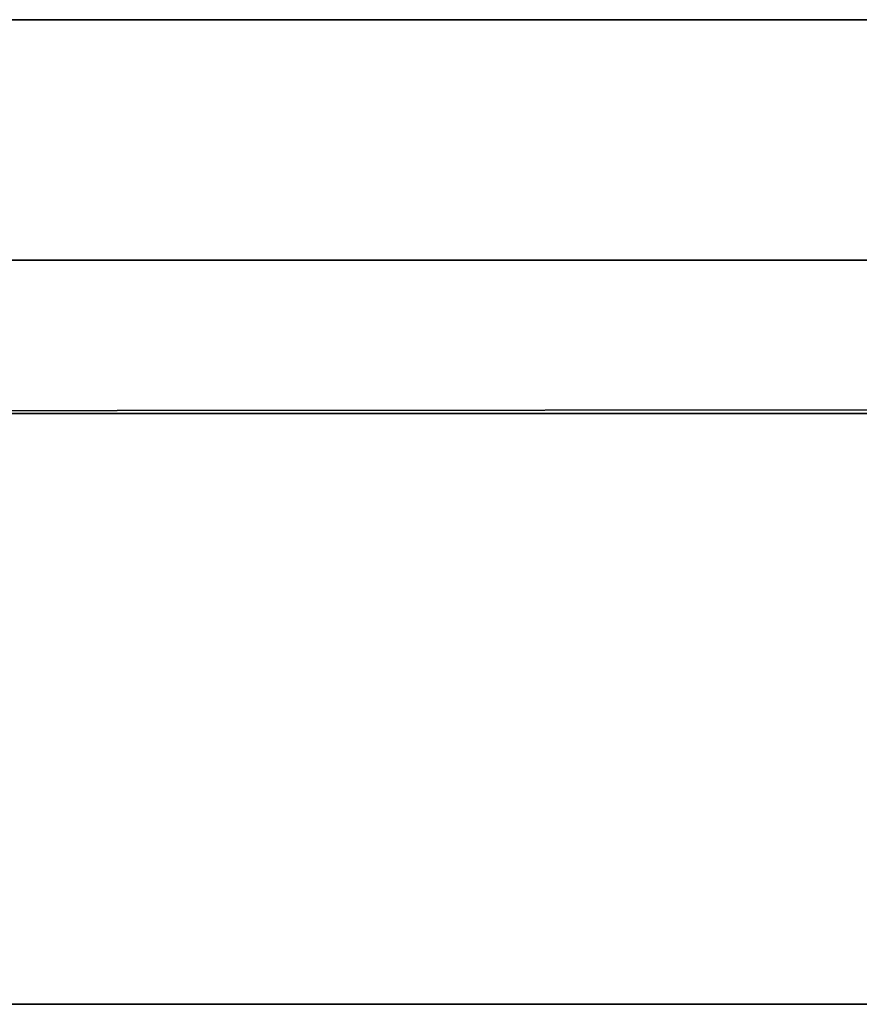
# Model space of a CAD drawing. Units: inches. Extents: x 0 to 42, y -28.3 to 0.
# Drawn here: x 11.5 to 14.1, y -25.8 to -22.8 of the extents above; entities that cross this region are included whole.
import ezdxf

# ---------------------------------------------------------------- set-up
doc = ezdxf.new("R2010")
doc.units = ezdxf.units.IN
doc.header["$MEASUREMENT"] = 0
doc.layers.get('0').update_dxf_attribs({"true_color": 0x5890e1})

msp = doc.modelspace()

# ---------------------------------------------------------------- linework, layer by layer
at = {"color": 221}
for points in [[(41.802, -23.5281), (41.802, -22.7916), (0.5022, -22.7916), (0.5022, -23.5281), (0.1004, -23.5281), (0.5022, -23.5281)], [(0.5022, -23.5281), (0.1004, -23.5281), (0, -23.5281), (0, -23.9988), (41.9694, -23.9988), (41.9694, -23.5281)], [(0.5022, -23.5281), (0.1004, -23.5281), (0, -23.5281), (41.9694, -23.5281)]]:
    msp.add_lwpolyline(points, dxfattribs=at)
for points in [[(0.5022, -22.7916), (41.802, -22.7916)], [(0, -23.9988), (0, -23.5281), (41.9694, -23.5281), (41.9694, -23.9988)], [(0, -23.9988), (41.9694, -23.9988), (41.9694, -23.5281), (41.9694, -23.9653), (41.9694, -23.5281), (0, -23.5281)], [(0, -23.9988), (41.9694, -23.9988), (41.9694, -23.5281), (0, -23.5281)]]:
    msp.add_lwpolyline(points, close=True, dxfattribs=at)
at = {"color": 145}
for points in [[(41.9694, -25.8087), (0.0335, -25.8087), (0.0335, -23.9988), (0, -23.9988), (0, -25.8087), (0, -23.9988), (0.0335, -23.9988), (0, -23.9988), (0.0335, -23.9988), (41.9694, -23.9653), (0.0335, -23.9988), (41.9694, -23.9653)], [(41.9694, -25.8087), (0.0335, -25.8087), (0, -25.8087), (0, -23.9988), (0, -25.8087), (0.0335, -25.8087), (0.0335, -23.9988), (0.0335, -25.8087), (41.9694, -25.8087)], [(0.0335, -25.8087), (0.4687, -25.8087), (22.6419, -25.8087)]]:
    msp.add_lwpolyline(points, dxfattribs=at)
msp.add_lwpolyline([(22.6419, -25.8087), (0.4687, -25.8087)], close=True, dxfattribs=at)

doc.saveas('drawing.dxf')
